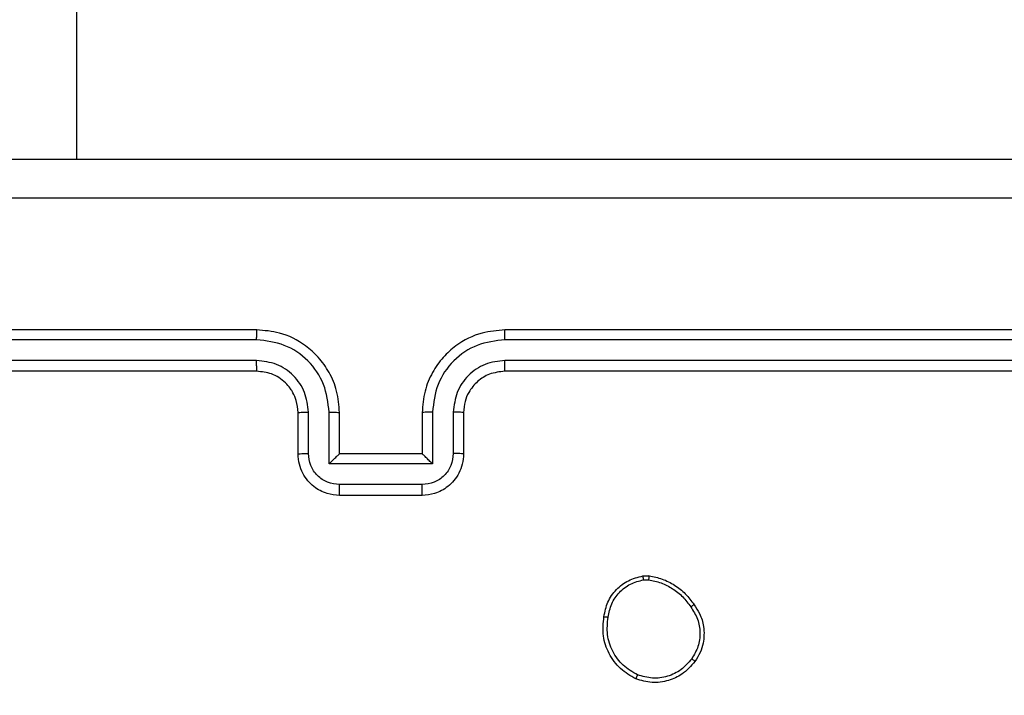
# Model space of a CAD drawing. Units: millimetres. Extents: x -271 to 1775, y 26 to 1209.
# Drawn here: x 442 to 447, y 307 to 311 of the extents above; entities that cross this region are included whole.
import ezdxf

# ---------------------------------------------------------------- set-up
doc = ezdxf.new("R2010")
doc.units = ezdxf.units.MM
doc.header["$PDSIZE"] = -1
doc.layers.add('VP-DIM', color=7, linetype='Continuous')
doc.layers.add('VP-EQ', color=7, linetype='Continuous', true_color=0x8a3492)
doc.dimstyles.get("Standard").update_dxf_attribs({"dimtxt": 14, "dimasz": 20, "dimexe": 20, "dimexo": 50, "dimgap": 20, "dimtad": 0, "dimdec": 0, "dimzin": 0, "dimdsep": 46, "dimtxsty": 'Standard', "dimcen": -0.09, "dimadec": 0, "dimazin": 0, "dimtfac": 1, "dimtdec": 4, "dimtofl": 0, "dimtmove": 0, "dimatfit": 3, "dimfxl": 70, "dimfxlon": 1, "dimtolj": 1, "dimtzin": 0, "dimarcsym": 0})

# ---------------------------------------------------------------- blocks, each defined once
blk = doc.blocks.new('*D268')
at = {"layer": 'Defpoints', "color": 0}
for p in [(258.6898, 665.6287), (480.5685, 25.7369), (853.6292, 25.7369)]:
    blk.add_point(p, dxfattribs=at)
at = {"layer": 'VP-DIM', "color": 0, "lineweight": -2}
for p, q in [((783.6292, 665.6287), (873.6292, 665.6287)), ((853.6292, 645.6287), (853.6292, 360.0212)), ((853.6292, 45.7369), (853.6292, 285.0212)), ((783.6292, 25.7369), (873.6292, 25.7369))]:
    blk.add_line(p, q, dxfattribs=at)
at = {"layer": 'VP-DIM', "color": 0}
for points in [[(856.9625, 645.6287), (850.2958, 645.6287), (853.6292, 665.6287)], [(850.2958, 45.7369), (856.9625, 45.7369), (853.6292, 25.7369)]]:
    blk.add_solid(points, dxfattribs=at)
at = {"layer": 'VP-DIM', "color": 0, "insert": (853.6292, 322.5212), "char_height": 14, "attachment_point": 5, "rotation": 90}
blk.add_mtext('\\A1;640', dxfattribs=at)
blk = doc.blocks.new('*D269')
at = {"layer": 'Defpoints', "color": 0}
for p in [(676.1897, 806.2389), (676.1897, 268.2587), (10.8651, 268.219)]:
    blk.add_point(p, dxfattribs=at)
at = {"layer": 'VP-DIM', "color": 0, "lineweight": -2}
for p, q in [((10.8651, 736.2389), (10.8651, 826.2389)), ((676.1897, 736.2389), (676.1897, 826.2389)), ((30.8651, 806.2389), (303.4875, 806.2389)), ((656.1897, 806.2389), (380.8208, 806.2389))]:
    blk.add_line(p, q, dxfattribs=at)
at = {"layer": 'VP-DIM', "color": 0}
for points in [[(30.8651, 809.5722), (30.8651, 802.9055), (10.8651, 806.2389)], [(656.1897, 802.9055), (656.1897, 809.5722), (676.1897, 806.2389)]]:
    blk.add_solid(points, dxfattribs=at)
at = {"layer": 'VP-DIM', "color": 0, "insert": (342.1542, 806.2389), "char_height": 14, "attachment_point": 5}
blk.add_mtext('\\A1;665', dxfattribs=at)
blk = doc.blocks.new('*D270')
at = {"layer": 'Defpoints', "color": 0}
for p in [(525.1897, 723.7396), (525.1897, 288.5996), (160.8659, 262.8796)]:
    blk.add_point(p, dxfattribs=at)
at = {"layer": 'VP-DIM', "color": 0, "lineweight": -2}
for p, q in [((160.8659, 653.7396), (160.8659, 743.7396)), ((525.1897, 653.7396), (525.1897, 743.7396)), ((180.8659, 723.7396), (296.5587, 723.7396)), ((505.1897, 723.7396), (373.892, 723.7396))]:
    blk.add_line(p, q, dxfattribs=at)
at = {"layer": 'VP-DIM', "color": 0}
for points in [[(180.8659, 727.0729), (180.8659, 720.4062), (160.8659, 723.7396)], [(505.1897, 720.4062), (505.1897, 727.0729), (525.1897, 723.7396)]]:
    blk.add_solid(points, dxfattribs=at)
at = {"layer": 'VP-DIM', "color": 0, "insert": (335.2254, 723.7396), "char_height": 14, "attachment_point": 5}
blk.add_mtext('\\A1;365', dxfattribs=at)
blk = doc.blocks.new('*D271')
at = {"layer": 'Defpoints', "color": 0}
for p in [(281.5898, 464.8158), (512.3554, 176.6554), (754.9726, 176.6554)]:
    blk.add_point(p, dxfattribs=at)
at = {"layer": 'VP-DIM', "color": 0, "lineweight": -2}
for p, q in [((684.9726, 464.8158), (774.9726, 464.8158)), ((754.9726, 444.8158), (754.9726, 351.2901)), ((754.9726, 196.6554), (754.9726, 276.2901)), ((684.9726, 176.6554), (774.9726, 176.6554))]:
    blk.add_line(p, q, dxfattribs=at)
at = {"layer": 'VP-DIM', "color": 0}
for points in [[(758.3059, 444.8158), (751.6392, 444.8158), (754.9726, 464.8158)], [(751.6392, 196.6554), (758.3059, 196.6554), (754.9726, 176.6554)]]:
    blk.add_solid(points, dxfattribs=at)
at = {"layer": 'VP-DIM', "color": 0, "insert": (754.9726, 313.7901), "char_height": 14, "attachment_point": 5, "rotation": 90}
blk.add_mtext('\\A1;290', dxfattribs=at)
blk = doc.blocks.new('RC1408_')
at = {"color": 0, "linetype": 'Continuous', "lineweight": 25}
for p, q in [((3271.9299, 839.4365), (3271.9299, 838.1365)), ((3272.8008, 837.3115), (3269.8008, 837.3115)), ((3277.0008, 837.3115), (3274.0008, 837.3115)), ((3272.8004, 837.2641), (3269.7985, 837.2641)), ((3277.0032, 837.2641), (3274.0012, 837.2641)), ((3272.8004, 837.164), (3269.7985, 837.164)), ((3277.0032, 837.164), (3274.0012, 837.164)), ((3272.8008, 837.1115), (3269.8008, 837.1115)), ((3277.0008, 837.1115), (3274.0008, 837.1115)), ((3273.0008, 836.7115), (3273.0008, 836.9115)), ((3273.0506, 836.7137), (3273.0506, 836.9138)), ((3273.1507, 836.6637), (3273.1507, 836.9138)), ((3273.2008, 836.7115), (3273.2008, 836.9115)), ((3273.6008, 836.9115), (3273.6008, 836.7115)), ((3273.651, 836.9138), (3273.651, 836.6637)), ((3273.7511, 836.9138), (3273.7511, 836.7137)), ((3273.8008, 836.9115), (3273.8008, 836.7115)), ((3273.2008, 836.7115), (3273.2008, 836.7115)), ((3273.6008, 836.7115), (3273.2008, 836.7115)), ((3273.6008, 836.7115), (3273.6009, 836.7115)), ((3273.651, 836.6637), (3273.1507, 836.6637)), ((3273.601, 836.5636), (3273.2007, 836.5636)), ((3273.6008, 836.5115), (3273.2008, 836.5115)), ((3274.6681, 836.122), (3274.6976, 836.1222)), ((3274.6714, 836.1029), (3274.6953, 836.1031))]:
    blk.add_line(p, q, dxfattribs=at)
for points, knots in [([(3269.3758, 838.1365), (3270.2698, 838.1365), (3272.058, 838.1365), (3274.7436, 838.1365), (3276.5319, 838.1365), (3277.4258, 838.1365)], [0, 0, 0, 0, 0.333296, 0.666701, 1, 1, 1, 1]), ([(3277.4366, 837.9488), (3276.5401, 837.9488), (3274.7472, 837.9487), (3272.0544, 837.9487), (3270.2616, 837.9488), (3269.3651, 837.9488)], [0, 0, 0, 0, 0.333336, 0.666664, 1, 1, 1, 1]), ([(3272.8004, 837.2641), (3272.8005, 837.2704), (3272.8005, 837.2829), (3272.8006, 837.2986), (3272.8007, 837.3093), (3272.8008, 837.3108), (3272.8008, 837.3115)], [0, 0, 0, 0, 0.250147, 0.5, 0.749853, 1, 1, 1, 1]), ([(3273.2008, 836.9115), (3273.1982, 836.9467), (3273.193, 837.0144), (3273.1545, 837.1056), (3273.1021, 837.1795), (3273.0241, 837.2495), (3272.9219, 837.3017), (3272.8378, 837.3085), (3272.8008, 837.3115)], [0, 0, 0, 0, 0.167928, 0.323661, 0.467185, 0.598489, 0.82351, 1, 1, 1, 1]), ([(3274.0008, 837.3115), (3273.9636, 837.3085), (3273.8792, 837.3016), (3273.7768, 837.2491), (3273.699, 837.1788), (3273.6469, 837.105), (3273.6086, 837.0141), (3273.6035, 836.9465), (3273.6008, 836.9115)], [0, 0, 0, 0, 0.177609, 0.403002, 0.534212, 0.677457, 0.832724, 1, 1, 1, 1]), ([(3274.0012, 837.2641), (3274.0012, 837.2704), (3274.0012, 837.2829), (3274.0011, 837.2986), (3274.001, 837.3093), (3274.0009, 837.3108), (3274.0008, 837.3115)], [0, 0, 0, 0, 0.25015, 0.5, 0.74985, 1, 1, 1, 1]), ([(3273.1507, 836.9138), (3273.1453, 836.9597), (3273.1347, 837.0514), (3273.0539, 837.1673), (3272.9378, 837.2473), (3272.8462, 837.2585), (3272.8004, 837.2641)], [0, 0, 0, 0, 0.250454, 0.500145, 0.750095, 1, 1, 1, 1]), ([(3274.0012, 837.2641), (3273.9554, 837.2585), (3273.8639, 837.2473), (3273.7478, 837.1673), (3273.667, 837.0514), (3273.6563, 836.9597), (3273.651, 836.9138)], [0, 0, 0, 0, 0.249904, 0.499848, 0.749541, 1, 1, 1, 1]), ([(3273.0506, 836.9138), (3273.0468, 836.9466), (3273.0392, 837.0121), (3272.9815, 837.0948), (3272.8986, 837.152), (3272.8331, 837.16), (3272.8004, 837.164)], [0, 0, 0, 0, 0.2504538, 0.5001489, 0.7500977, 1, 1, 1, 1]), ([(3272.8008, 837.1115), (3272.8008, 837.1117), (3272.8008, 837.1121), (3272.8007, 837.1153), (3272.8006, 837.1202), (3272.8006, 837.1268), (3272.8005, 837.1349), (3272.8005, 837.144), (3272.8004, 837.1539), (3272.8004, 837.1606), (3272.8004, 837.164)], [0, 0, 0, 0, 0.125044, 0.250192, 0.375253, 0.5, 0.624747, 0.749808, 0.874956, 1, 1, 1, 1]), ([(3274.0012, 837.164), (3273.9684, 837.1602), (3273.9029, 837.1525), (3273.8201, 837.0948), (3273.763, 837.0119), (3273.755, 836.9465), (3273.7511, 836.9138)], [0, 0, 0, 0, 0.250433, 0.500125, 0.750064, 1, 1, 1, 1]), ([(3274.0008, 837.1115), (3274.0009, 837.1117), (3274.0009, 837.1121), (3274.001, 837.1153), (3274.0011, 837.1202), (3274.0011, 837.1268), (3274.0012, 837.1349), (3274.0012, 837.144), (3274.0012, 837.1539), (3274.0012, 837.1606), (3274.0012, 837.164)], [0, 0, 0, 0, 0.1250439, 0.250195, 0.3752568, 0.5, 0.6247432, 0.749805, 0.8749561, 1, 1, 1, 1]), ([(3273.0008, 836.9115), (3272.9992, 836.9313), (3272.9963, 836.9649), (3272.9796, 837.0029), (3272.9681, 837.0214), (3272.9633, 837.0282), (3272.9628, 837.0288), (3272.9627, 837.029), (3272.9626, 837.0291), (3272.9626, 837.0291), (3272.9626, 837.0291), (3272.9559, 837.0384), (3272.9392, 837.0576), (3272.9088, 837.0814), (3272.8628, 837.1051), (3272.8252, 837.109), (3272.8008, 837.1115)], [0, 0, 0, 0, 0.189211, 0.320293, 0.392972, 0.397941, 0.400083, 0.400334, 0.400459, 0.400474, 0.400482, 0.400485, 0.51069, 0.642687, 0.768395, 1, 1, 1, 1]), ([(3274.0008, 837.1115), (3273.9752, 837.1086), (3273.9272, 837.1033), (3273.866, 837.0642), (3273.8275, 837.0165), (3273.805, 836.9638), (3273.8023, 836.9299), (3273.8008, 836.9115)], [0, 0, 0, 0, 0.244434, 0.457338, 0.675442, 0.824543, 1, 1, 1, 1]), ([(3273.0008, 836.9115), (3273.0016, 836.9118), (3273.0032, 836.9124), (3273.0146, 836.9132), (3273.0311, 836.9137), (3273.0441, 836.9138), (3273.0506, 836.9138)], [0, 0, 0, 0, 0.250168, 0.5, 0.749832, 1, 1, 1, 1]), ([(3273.1507, 836.9138), (3273.1572, 836.9138), (3273.1703, 836.9137), (3273.187, 836.9132), (3273.1985, 836.9124), (3273.2001, 836.9118), (3273.2008, 836.9115)], [0, 0, 0, 0, 0.250171, 0.5, 0.749829, 1, 1, 1, 1]), ([(3273.651, 836.9138), (3273.6444, 836.9138), (3273.6313, 836.9137), (3273.6147, 836.9132), (3273.6032, 836.9124), (3273.6016, 836.9118), (3273.6008, 836.9115)], [0, 0, 0, 0, 0.250173, 0.5, 0.749827, 1, 1, 1, 1]), ([(3273.8008, 836.9115), (3273.8001, 836.9118), (3273.7985, 836.9124), (3273.7871, 836.9132), (3273.7706, 836.9137), (3273.7576, 836.9138), (3273.7511, 836.9138)], [0, 0, 0, 0, 0.2501695, 0.5, 0.7498305, 1, 1, 1, 1]), ([(3273.0008, 836.7115), (3273.0018, 836.7118), (3273.0037, 836.7125), (3273.017, 836.7132), (3273.0334, 836.7136), (3273.0449, 836.7137), (3273.0506, 836.7137)], [0, 0, 0, 0, 0.279845, 0.55908, 0.779488, 1, 1, 1, 1]), ([(3273.2008, 836.5115), (3273.1807, 836.5133), (3273.1364, 836.5172), (3273.0842, 836.5459), (3273.0463, 836.5821), (3273.0219, 836.6187), (3273.0044, 836.6627), (3273.002, 836.6949), (3273.0008, 836.7115)], [0, 0, 0, 0, 0.192248, 0.422509, 0.552507, 0.692093, 0.841259, 1, 1, 1, 1]), ([(3273.2007, 836.5636), (3273.1811, 836.566), (3273.1418, 836.5708), (3273.0921, 836.6051), (3273.0575, 836.6547), (3273.0529, 836.694), (3273.0506, 836.7137)], [0, 0, 0, 0, 0.249903, 0.499849, 0.749544, 1, 1, 1, 1]), ([(3273.1507, 836.6637), (3273.1562, 836.6692), (3273.1672, 836.6801), (3273.1807, 836.6933), (3273.1902, 836.7022), (3273.1959, 836.7075), (3273.1997, 836.7109), (3273.2004, 836.7113), (3273.2008, 836.7115)], [0, 0, 0, 0, 0.251476, 0.502491, 0.646471, 0.77567, 0.892481, 1, 1, 1, 1]), ([(3273.8008, 836.7115), (3273.7997, 836.695), (3273.7973, 836.6628), (3273.7799, 836.6189), (3273.7556, 836.5824), (3273.7178, 836.5461), (3273.6655, 836.5172), (3273.6211, 836.5133), (3273.6008, 836.5115)], [0, 0, 0, 0, 0.158211, 0.307, 0.446359, 0.576282, 0.806845, 1, 1, 1, 1]), ([(3273.651, 836.6637), (3273.6455, 836.6691), (3273.6344, 836.6801), (3273.6209, 836.6932), (3273.6115, 836.7023), (3273.6058, 836.7075), (3273.602, 836.7109), (3273.6013, 836.7113), (3273.6009, 836.7115)], [0, 0, 0, 0, 0.25147, 0.502487, 0.646497, 0.775725, 0.892512, 1, 1, 1, 1]), ([(3273.7511, 836.7137), (3273.7488, 836.694), (3273.7442, 836.6547), (3273.7096, 836.6051), (3273.6598, 836.5708), (3273.6206, 836.566), (3273.601, 836.5636)], [0, 0, 0, 0, 0.250457, 0.500151, 0.750096, 1, 1, 1, 1]), ([(3273.8008, 836.7115), (3273.7999, 836.7118), (3273.7979, 836.7125), (3273.7847, 836.7132), (3273.7683, 836.7136), (3273.7568, 836.7137), (3273.7511, 836.7137)], [0, 0, 0, 0, 0.279846, 0.559079, 0.779488, 1, 1, 1, 1]), ([(3273.2008, 836.5115), (3273.2008, 836.5117), (3273.2008, 836.5121), (3273.2008, 836.5153), (3273.2008, 836.5201), (3273.2007, 836.5267), (3273.2007, 836.5347), (3273.2007, 836.5437), (3273.2007, 836.5535), (3273.2007, 836.5602), (3273.2007, 836.5636)], [0, 0, 0, 0, 0.125043, 0.250192, 0.375253, 0.5, 0.624747, 0.749808, 0.874957, 1, 1, 1, 1]), ([(3273.6008, 836.5115), (3273.6008, 836.5117), (3273.6009, 836.5121), (3273.6009, 836.5153), (3273.6009, 836.5201), (3273.6009, 836.5267), (3273.6009, 836.5347), (3273.601, 836.5437), (3273.601, 836.5535), (3273.601, 836.5602), (3273.601, 836.5636)], [0, 0, 0, 0, 0.125043, 0.250193, 0.375254, 0.5, 0.624746, 0.749807, 0.874957, 1, 1, 1, 1]), ([(3274.4795, 835.9247), (3274.4844, 835.9488), (3274.4942, 835.9971), (3274.5373, 836.0578), (3274.5961, 836.1039), (3274.6439, 836.1159), (3274.6681, 836.122)], [0, 0, 0, 0, 0.249998, 0.500009, 0.746665, 1, 1, 1, 1]), ([(3274.6714, 836.1029), (3274.671, 836.1054), (3274.6702, 836.1104), (3274.6692, 836.1168), (3274.6684, 836.1211), (3274.6682, 836.1217), (3274.6681, 836.122)], [0, 0, 0, 0, 0.250144, 0.5, 0.749856, 1, 1, 1, 1]), ([(3274.6976, 836.1222), (3274.6976, 836.1218), (3274.6975, 836.1211), (3274.6969, 836.1161), (3274.6962, 836.1098), (3274.6956, 836.1053), (3274.6953, 836.1031)], [0, 0, 0, 0, 0.279593, 0.558992, 0.77929, 1, 1, 1, 1]), ([(3274.6976, 836.1222), (3274.7192, 836.118), (3274.7626, 836.1094), (3274.8223, 836.079), (3274.8757, 836.0375), (3274.9021, 836.0011), (3274.9154, 835.9829)], [0, 0, 0, 0, 0.246997, 0.495988, 0.746985, 1, 1, 1, 1]), ([(3274.4996, 835.9224), (3274.5041, 835.9444), (3274.513, 835.9884), (3274.5521, 836.0443), (3274.606, 836.0865), (3274.6496, 836.0974), (3274.6714, 836.1029)], [0, 0, 0, 0, 0.249959, 0.499926, 0.749774, 1, 1, 1, 1]), ([(3274.6953, 836.1031), (3274.7158, 836.099), (3274.7568, 836.0907), (3274.8127, 836.0615), (3274.8625, 836.0228), (3274.8871, 835.9889), (3274.8994, 835.972)], [0, 0, 0, 0, 0.249918, 0.499992, 0.75007, 1, 1, 1, 1]), ([(3274.9154, 835.9829), (3274.9151, 835.9828), (3274.9147, 835.9826), (3274.9121, 835.9808), (3274.909, 835.9788), (3274.9062, 835.9768), (3274.9029, 835.9745), (3274.9006, 835.9728), (3274.8994, 835.972)], [0, 0, 0, 0, 0.217874, 0.456659, 0.584282, 0.717466, 0.856117, 1, 1, 1, 1]), ([(3274.9154, 835.9829), (3274.9249, 835.9689), (3274.9469, 835.9367), (3274.9657, 835.8723), (3274.9638, 835.8069), (3274.9462, 835.75), (3274.9289, 835.7228), (3274.9199, 835.7087)], [0, 0, 0, 0, 0.1729129, 0.3970831, 0.6722663, 0.8297074, 1, 1, 1, 1]), ([(3274.8994, 835.972), (3274.9116, 835.953), (3274.936, 835.915), (3274.9474, 835.8473), (3274.9388, 835.7792), (3274.9156, 835.7404), (3274.904, 835.721)], [0, 0, 0, 0, 0.2499617, 0.4999335, 0.7497831, 1, 1, 1, 1]), ([(3274.6344, 835.6241), (3274.6083, 835.6391), (3274.5553, 835.6695), (3274.5013, 835.7442), (3274.4708, 835.8325), (3274.4766, 835.8934), (3274.4795, 835.9247)], [0, 0, 0, 0, 0.245326, 0.500041, 0.742727, 1, 1, 1, 1]), ([(3274.4795, 835.9247), (3274.4798, 835.9248), (3274.4803, 835.9248), (3274.4837, 835.9245), (3274.4875, 835.9241), (3274.4911, 835.9236), (3274.4952, 835.9231), (3274.4981, 835.9226), (3274.4996, 835.9224)], [0, 0, 0, 0, 0.219152, 0.458316, 0.585814, 0.718692, 0.85684, 1, 1, 1, 1]), ([(3274.6425, 835.6431), (3274.618, 835.6574), (3274.5691, 835.686), (3274.5186, 835.7559), (3274.4911, 835.8378), (3274.4968, 835.8942), (3274.4996, 835.9224)], [0, 0, 0, 0, 0.24995, 0.499915, 0.749749, 1, 1, 1, 1]), ([(3274.9199, 835.7087), (3274.9001, 835.6862), (3274.8646, 835.6456), (3274.7899, 835.6125), (3274.7118, 835.6014), (3274.6601, 835.6166), (3274.6344, 835.6241)], [0, 0, 0, 0, 0.277672, 0.499916, 0.750891, 1, 1, 1, 1]), ([(3274.904, 835.721), (3274.8879, 835.7023), (3274.8558, 835.6649), (3274.7879, 835.6331), (3274.7136, 835.6228), (3274.6662, 835.6364), (3274.6425, 835.6431)], [0, 0, 0, 0, 0.2502483, 0.5000832, 0.7500439, 1, 1, 1, 1]), ([(3274.9199, 835.7087), (3274.9197, 835.709), (3274.9193, 835.7096), (3274.9157, 835.7124), (3274.9104, 835.7164), (3274.9061, 835.7195), (3274.904, 835.721)], [0, 0, 0, 0, 0.250161, 0.500005, 0.749847, 1, 1, 1, 1]), ([(3274.6344, 835.6241), (3274.6345, 835.6244), (3274.6347, 835.6248), (3274.636, 835.628), (3274.6376, 835.6316), (3274.639, 835.635), (3274.6407, 835.6389), (3274.6419, 835.6417), (3274.6425, 835.6431)], [0, 0, 0, 0, 0.217041, 0.455522, 0.583186, 0.716589, 0.855622, 1, 1, 1, 1])]:
    blk.add_open_spline(points, degree=3, knots=knots, dxfattribs=at)
blk = doc.blocks.new('RC1408_2D')
at = {"color": 0}
blk.add_blockref('RC1408_', (-2829.6861, -528.0778), dxfattribs=at)

msp = doc.modelspace()

# ---------------------------------------------------------------- block references
at = {"layer": 'VP-EQ', "color": 0}
msp.add_blockref('RC1408_2D', (0, 0), dxfattribs=at)

# ---------------------------------------------------------------- dimensions: what is measured, and where the dimension line sits
at = {"layer": 'VP-DIM'}
dim = msp.add_linear_dim(base=(676.1897, 806.2389), p1=(10.8651, 268.219), p2=(676.1897, 268.2587), dimstyle='Standard', dxfattribs=at)
dim.commit()
dim.dimension.update_dxf_attribs({"geometry": '*D269', "text_midpoint": (342.1542, 806.2389), "dimtype": 160})
dim = msp.add_linear_dim(base=(525.1897, 723.7396), p1=(160.8659, 262.8796), p2=(525.1897, 288.5996), text='365', dimstyle='Standard', dxfattribs=at)
dim.commit()
dim.dimension.update_dxf_attribs({"geometry": '*D270', "text_midpoint": (335.2254, 723.7396), "dimtype": 160})
dim = msp.add_linear_dim(base=(853.6292, 25.7369), p1=(258.6898, 665.6287), p2=(480.5685, 25.7369), angle=90, dimstyle='Standard', dxfattribs=at)
dim.commit()
dim.dimension.update_dxf_attribs({"geometry": '*D268', "text_midpoint": (853.6292, 322.5212), "dimtype": 160})
dim = msp.add_linear_dim(base=(754.9726, 176.6554), p1=(281.5898, 464.8158), p2=(512.3554, 176.6554), angle=90, text='290', dimstyle='Standard', dxfattribs=at)
dim.commit()
dim.dimension.update_dxf_attribs({"geometry": '*D271', "text_midpoint": (754.9726, 313.7901), "dimtype": 160})

doc.saveas('drawing.dxf')
